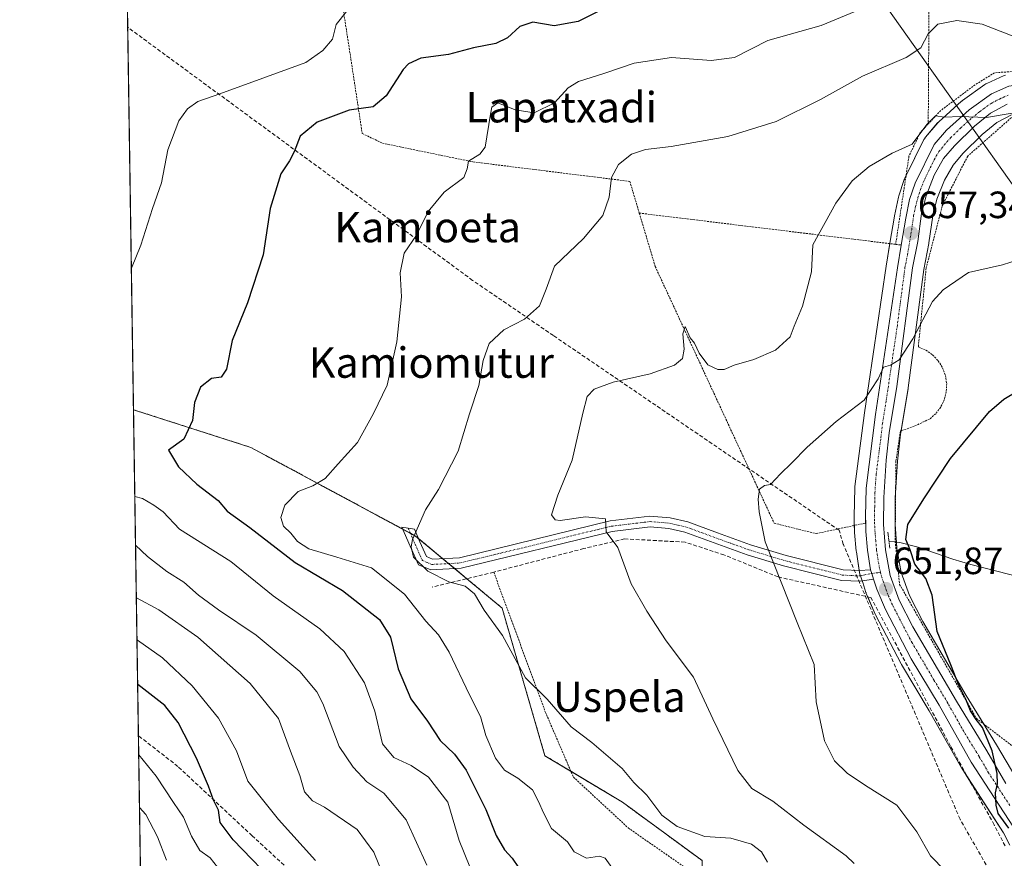
# Model space of a CAD drawing. Units: metres. Extents: x 603688 to 607131, y 4752349 to 4754714.
# Drawn here: x 603688 to 603948, y 4752560 to 4752781 of the extents above; entities that cross this region are included whole.
import ezdxf
from ezdxf.enums import TextEntityAlignment as Align

# ---------------------------------------------------------------- set-up
doc = ezdxf.new("R2010")
doc.units = ezdxf.units.M
doc.header["$MEASUREMENT"] = 0
for name, pattern in [('TRAZO_Y_PUNTO', [1, 0.5, -0.25, 0, -0.25]), ('TRAZOS', [0.75, 0.5, -0.25]), ('TRAZOS2', [0.375, 0.25, -0.125]), ('TRAZOSX2', [1.5, 1, -0.5])]:
    doc.linetypes.add(name, pattern=pattern)
for name, color, linetype, lineweight in [('Alambrada', 19, 'TRAZOS', 0), ('Arbolado forestal', 92, 'TRAZOS', 0), ('Arbolado forestal CxS', 92, 'Continuous', 0), ('Camino', 19, 'Continuous', 0), ('Camino Cxs', 19, 'Continuous', 0), ('Camino eje', 39, 'TRAZO_Y_PUNTO', 13), ('Carretera de calzada única', 19, 'Continuous', 13), ('Carretera de calzada única Cxs', 19, 'Continuous', 13), ('Carretera de calzada única eje', 19, 'TRAZO_Y_PUNTO', 0), ('Carátula', 7, 'Continuous', 5), ('Comarca CxS', 133, 'Continuous', 0), ('Comunidad Autónoma CxS', 142, 'Continuous', 0), ('Conducción de agua lineal', 5, 'TRAZOSX2', 0), ('Corriente natural lineal', 142, 'Continuous', 13), ('Curva de nivel maestra', 36, 'Continuous', 30), ('Curva de nivel normal', 36, 'Continuous', 0), ('Entidad de ámbito territorial CxS', 92, 'Continuous', 0), ('Municipio CxS', 142, 'Continuous', 0), ('Muro lineal', 1, 'TRAZOSX2', 13), ('Núcleo urbano', 19, 'Continuous', 0), ('Núcleo urbano CxS', 19, 'Continuous', 0), ('Prado', 92, 'Continuous', 0), ('Prado CxS', 92, 'Continuous', 0), ('Provincia CxS', 1, 'Continuous', 0), ('Puente lineal', 2, 'TRAZOS2', 0), ('Punto de cota en terreno', 7, 'Continuous', 0), ('Rótulo de punto de cota en terreno', 19, 'Continuous', 0), ('Senda', 19, 'TRAZOSX2', 0), ('Tendido', 6, 'Continuous', 0), ('Texto cartográfico', 19, 'Continuous', 0), ('Valla', 19, 'TRAZOS', 0)]:
    doc.layers.add(name, color=color, linetype=linetype, lineweight=lineweight)
doc.styles.add('Arial', font='txt', dxfattribs={"height": 0.2})

# ---------------------------------------------------------------- blocks, each defined once
blk = doc.blocks.new('*U159')
at = {"layer": 'Prado CxS', "color": 92, "linetype": 'Continuous', "lineweight": 0}
for points in [[(603950.74, 4752580.93, 648.41), (603945.69, 4752589.55, 648.94), (603937.71, 4752602.56, 649.57), (603926.27, 4752622.03, 650.58), (603922.79, 4752628.87, 651.16), (603920.57, 4752634.96, 651.03), (603919.4, 4752641.26, 651.01), (603918.94, 4752647.68, 651.03), (603919, 4752654.58, 651.37), (603919.61, 4752664.24, 651.89), (603920.36, 4752671.33, 652.71), (603922.38, 4752683.43, 654.22), (603922.39, 4752683.53, 654.23), (603926.49, 4752714.72, 656.18), (603927.85, 4752721.57, 656.73), (603927.86, 4752721.63, 656.73), (603927.88, 4752721.74, 656.74), (603928.86, 4752728.88, 657.15), (603929.98, 4752733.22, 657.65), (603931.99, 4752738.3, 658.19), (603934.23, 4752742.22, 658.58), (603936.78, 4752745.3, 658.89), (603941.89, 4752750.25, 659.48), (603945.78, 4752753.43, 659.48), (603949.63, 4752755.45, 659.7)], [(603948.07, 4752765.93, 661.54), (603947.68, 4752765.79, 661.47), (603943.14, 4752763.75, 661.06), (603942.87, 4752763.61, 661.04), (603942.63, 4752763.45, 661.01), (603936.72, 4752759.24, 661.03), (603936.53, 4752759.1, 661.03), (603936.46, 4752759.04, 661.01), (603930.46, 4752753.67, 659.87), (603930.18, 4752753.37, 659.84), (603926.97, 4752749.61, 659.47), (603926.66, 4752749.17, 659.41), (603926.57, 4752749, 659.38), (603921.52, 4752738.82, 658.68), (603921.39, 4752738.52, 658.64), (603921.36, 4752738.44, 658.63), (603919.93, 4752734.13, 658.2), (603919.84, 4752733.79, 658.16), (603918.82, 4752728.88, 657.91), (603918.8, 4752728.78, 657.91), (603917.6, 4752721.68, 657.41), (603916.59, 4752715.63, 657.17), (603910.85, 4752676.99, 654.52), (603908.33, 4752657.55, 652.81), (603908.3, 4752657.22, 652.8), (603908.14, 4752649.68, 652.47), (603908.14, 4752649.54, 652.47), (603908.2, 4752647.86, 652.31), (603908.28, 4752645.64, 651.91), (603908.29, 4752645.49, 651.89), (603908.72, 4752640.56, 652.03), (603908.75, 4752640.36, 652.06), (603909.59, 4752634.92, 652.3), (603909.7, 4752634.48, 652.29), (603910.42, 4752632.26, 652.3), (603911.27, 4752629.65, 652.38), (603911.3, 4752629.55, 652.38), (603911.37, 4752629.39, 652.39), (603913.71, 4752624, 652.16), (603913.8, 4752623.8, 652.15), (603920.57, 4752610.84, 651.47), (603920.64, 4752610.71, 651.47), (603927.96, 4752598.51, 651.08), (603936.43, 4752583.53, 651.3), (603936.51, 4752583.39, 651.31), (603947.56, 4752566.34, 650.91), (603949.19, 4752563.12, 650.74)], [(603953.13, 4752387.1, 641.35), (603934.3, 4752375.81, 643.36), (603907.32, 4752422.42, 658.12), (603872.23, 4752443.73, 669.9), (603820.06, 4752455.36, 686.28), (603790.27, 4752458.66, 700.45), (603780.23, 4752469.95, 704.1), (603804.08, 4752498.82, 695.37), (603829.18, 4752508.86, 684.79), (603846.76, 4752523.92, 677.37), (603868.1, 4752549.02, 669.5), (603868.1, 4752559.06, 666.62), (603847.11, 4752574.44, 666.11), (603826.68, 4752586.67, 667), (603815.38, 4752625.58, 663.85), (603792.6, 4752644.53, 664.67), (603749.14, 4752667.9, 672.54), (603718.26, 4752677.8, 677.12), (603714.17, 4752948.75, 721.34)]]:
    blk.add_polyline3d(points, dxfattribs=at)
blk = doc.blocks.new('*U163')
at = {"layer": 'Conducción de agua lineal', "color": 5, "linetype": 'TRAZOSX2', "lineweight": 0}
blk.add_polyline3d([(603987.93, 4752375.37, 635.33), (603988.46, 4752377.56, 635.63), (604001.05, 4752429.33, 640.63), (604000.2, 4752430.57, 640.83), (603964.29, 4752468.01, 648.68), (603942.61, 4752501.74, 651.46), (603943.67, 4752556.66, 653.2), (603936.06, 4752569.95, 653.16), (603905.33, 4752642.31, 651.84), (603905.3, 4752642.41, 651.83), (603904.21, 4752646.05, 652.23), (603828.92, 4752697.33, 662.93), (603807.62, 4752711.88, 667.54), (603716.74, 4752778.52, 684.66)], dxfattribs=at)
blk = doc.blocks.new('*U168')
at = {"layer": 'Curva de nivel normal', "color": 36, "linetype": 'Continuous', "lineweight": 0}
blk.add_polyline3d([(603885.33, 4752558.62, 665), (603883.73, 4752561.35, 665), (603881.1, 4752563.39, 665), (603875.64, 4752564.93, 665), (603868.81, 4752565.43, 665), (603861.56, 4752568, 665), (603857.45, 4752571, 665), (603853.57, 4752576.33, 665), (603850.06, 4752579.67, 665), (603847.05, 4752583.33, 665), (603839.04, 4752590.19, 665), (603833.59, 4752594.28, 665), (603827.25, 4752601.54, 665), (603821.58, 4752607.2, 665), (603815.51, 4752618.34, 665), (603810.7, 4752625.02, 665), (603808.15, 4752629.34, 665), (603805.62, 4752631.37, 665), (603801.33, 4752632.49, 665), (603795.83, 4752635.25, 665), (603792.05, 4752639, 665), (603791.39, 4752641.72, 665), (603791.81, 4752643.66, 665), (603795.24, 4752651.4, 665), (603798.67, 4752656.82, 665), (603803.77, 4752666.93, 665), (603806.8, 4752676.74, 665), (603809.26, 4752684.16, 665), (603810.42, 4752690.74, 665), (603811.96, 4752695.23, 665), (603815.84, 4752698.85, 665), (603821.28, 4752701.67, 665), (603825.24, 4752705.16, 665), (603827.02, 4752709.56, 665), (603829.2, 4752715.59, 665), (603836.87, 4752722.93, 665), (603841.9, 4752728.96, 665), (603843.64, 4752733.79, 665), (603844.2, 4752738.99, 665), (603846.02, 4752742.35, 665), (603849.52, 4752745.08, 665), (603853.15, 4752746.35, 665), (603859.92, 4752747.09, 665), (603874.89, 4752749.75, 665), (603887.63, 4752753.7, 665), (603899.29, 4752759.5, 665), (603910.37, 4752765.62, 665), (603921.88, 4752770.56, 665), (603925.71, 4752773.13, 665), (603927.67, 4752776.85, 665), (603930.22, 4752779.32, 665), (603935.25, 4752780.35, 665), (603941.93, 4752779.31, 665), (603952.52, 4752775.24, 665)], dxfattribs=at)
blk = doc.blocks.new('*U170')
at = {"layer": 'Curva de nivel normal', "color": 36, "linetype": 'Continuous', "lineweight": 0}
blk.add_polyline3d([(603951.62, 4752717.36, 655), (603947.22, 4752715.98, 655), (603938.32, 4752713.94, 655), (603931.6, 4752709.39, 655), (603928.79, 4752706.28, 655), (603923.64, 4752696.5, 655), (603920, 4752690.94, 655), (603917.74, 4752689.56, 655), (603915.88, 4752689.02, 655), (603914.49, 4752685.96, 655), (603910.83, 4752680.32, 655), (603903.43, 4752674.72, 655), (603895.76, 4752667.95, 655), (603891.69, 4752663.7, 655), (603888.74, 4752660.95, 655), (603886.15, 4752658.07, 655), (603884.51, 4752657.85, 655), (603883.26, 4752656.92, 655), (603882.88, 4752654.26, 655), (603883.15, 4752650.93, 655), (603884.75, 4752643.01, 655), (603893.12, 4752621.77, 655), (603897.61, 4752610.7, 655), (603898.15, 4752600.83, 655), (603900.34, 4752590.57, 655), (603902.99, 4752585.37, 655), (603906.36, 4752582.05, 655), (603911.18, 4752578.83, 655), (603919.42, 4752573.64, 655), (603924.67, 4752566.63, 655), (603928.31, 4752560.27, 655), (603932.15, 4752556.33, 655)], dxfattribs=at)
blk = doc.blocks.new('*U177')
at = {"layer": 'Curva de nivel normal', "color": 36, "linetype": 'Continuous', "lineweight": 0}
blk.add_polyline3d([(603719.64, 4752586.94, 705), (603724.2, 4752581.32, 705), (603728.8, 4752574.34, 705), (603731.47, 4752570.48, 705), (603733.56, 4752565.51, 705), (603735.76, 4752561.72, 705), (603738.46, 4752559.81, 705), (603742.33, 4752554.84, 705)], dxfattribs=at)
blk = doc.blocks.new('*U178')
at = {"layer": 'Curva de nivel normal', "color": 36, "linetype": 'Continuous', "lineweight": 0}
blk.add_polyline3d([(603766.21, 4752559.12, 695), (603756.44, 4752569.89, 695), (603748.34, 4752579.96, 695), (603745.39, 4752588.01, 695), (603740.69, 4752596.59, 695), (603733.71, 4752605.13, 695), (603725.91, 4752612.49, 695), (603719.28, 4752617.09, 695), (603719.18, 4752617.14, 695)], dxfattribs=at)
blk = doc.blocks.new('*U181')
at = {"layer": 'Curva de nivel normal', "color": 36, "linetype": 'Continuous', "lineweight": 0}
blk.add_polyline3d([(603785.17, 4752552.42, 690), (603781.58, 4752561.25, 690), (603777.2, 4752567.21, 690), (603768.62, 4752573.17, 690), (603765.41, 4752574.82, 690), (603763.34, 4752577.16, 690), (603762.08, 4752581.51, 690), (603759.66, 4752587.84, 690), (603756.5, 4752596.46, 690), (603749.04, 4752605.68, 690), (603735.18, 4752617.87, 690), (603724.89, 4752625.14, 690), (603719.01, 4752628.3, 690)], dxfattribs=at)
blk = doc.blocks.new('*U183')
at = {"layer": 'Curva de nivel normal', "color": 36, "linetype": 'Continuous', "lineweight": 0}
for points in [[(603717.7, 4752715.13, 680), (603720.15, 4752721.15, 680), (603723.27, 4752730.82, 680), (603725.61, 4752737.59, 680), (603727.3, 4752746.22, 680), (603730.21, 4752753.89, 680), (603732.46, 4752757.03, 680), (603735.19, 4752759.02, 680), (603740.97, 4752761, 680), (603763.64, 4752769.26, 680), (603768.12, 4752772.38, 680), (603770.66, 4752775.43, 680), (603771.68, 4752779.26, 680), (603774.37, 4752782.7, 680)], [(603806.85, 4752557.41, 680), (603804.07, 4752564.36, 680), (603801.06, 4752574.42, 680), (603795.99, 4752581.07, 680), (603791.45, 4752584.12, 680), (603786.89, 4752586.2, 680), (603783.84, 4752589.85, 680), (603781.88, 4752598.45, 680), (603779.15, 4752605.9, 680), (603773.81, 4752614.17, 680), (603767.37, 4752620.11, 680), (603755.06, 4752628.8, 680), (603743.88, 4752637.83, 680), (603730.38, 4752646.33, 680), (603726.06, 4752650.88, 680), (603723.6, 4752652.67, 680), (603720.64, 4752654.45, 680), (603718.61, 4752654.94, 680)]]:
    blk.add_polyline3d(points, dxfattribs=at)
blk = doc.blocks.new('*U184')
at = {"layer": 'Curva de nivel normal', "color": 36, "linetype": 'Continuous', "lineweight": 0}
blk.add_polyline3d([(603795.51, 4752557.88, 685), (603790.07, 4752569.79, 685), (603784.21, 4752576.78, 685), (603779.78, 4752579.78, 685), (603776.18, 4752583.67, 685), (603772.41, 4752589.11, 685), (603768.13, 4752600.41, 685), (603766.59, 4752603.5, 685), (603762.12, 4752608.88, 685), (603750.55, 4752618.44, 685), (603740.64, 4752625.06, 685), (603735.39, 4752628.95, 685), (603731.52, 4752632.39, 685), (603727.07, 4752635.22, 685), (603721.95, 4752639.11, 685), (603718.8, 4752642.17, 685)], dxfattribs=at)
blk = doc.blocks.new('*U188')
at = {"layer": 'Curva de nivel normal', "color": 36, "linetype": 'Continuous', "lineweight": 0}
blk.add_polyline3d([(603908.17, 4752558.33, 660), (603906.04, 4752560.29, 660), (603894.88, 4752568.43, 660), (603886.75, 4752574.7, 660), (603881.22, 4752578.02, 660), (603877.54, 4752582.83, 660), (603870.96, 4752596.4, 660), (603865.8, 4752607.34, 660), (603858.65, 4752616.9, 660), (603853.5, 4752624.74, 660), (603849.38, 4752631.92, 660), (603845.9, 4752641.51, 660), (603842.79, 4752645.66, 660), (603842.65, 4752649.04, 660), (603837.4, 4752649.57, 660), (603830.67, 4752648.66, 660), (603829.36, 4752648.77, 660), (603828.43, 4752650.12, 660), (603830.09, 4752655.31, 660), (603833.87, 4752664.52, 660), (603836.65, 4752676.93, 660), (603837.81, 4752681.26, 660), (603839.67, 4752683.21, 660), (603844.67, 4752685.07, 660), (603854.39, 4752687.28, 660), (603860.82, 4752689.53, 660), (603862.89, 4752691.33, 660), (603863.38, 4752693.78, 660), (603863.03, 4752697.8, 660), (603863.66, 4752699.72, 660), (603864.94, 4752696.72, 660), (603866.07, 4752695.36, 660), (603867.36, 4752692.66, 660), (603869.64, 4752689.67, 660), (603872.28, 4752688.39, 660), (603873.87, 4752688.38, 660), (603876.56, 4752689.58, 660), (603881.72, 4752691.01, 660), (603887.43, 4752693.52, 660), (603891.26, 4752696.99, 660), (603892.35, 4752699.84, 660), (603894.56, 4752705.1, 660), (603896.88, 4752714.08, 660), (603897.24, 4752721.26, 660), (603903.35, 4752732.17, 660), (603907.64, 4752738.09, 660), (603912.1, 4752741.88, 660), (603918.15, 4752745.41, 660), (603923.43, 4752747.74, 660), (603927.31, 4752752.94, 660), (603929.64, 4752755.19, 660), (603932, 4752754.88, 660), (603936.07, 4752755.02, 660), (603943, 4752754.76, 660), (603953.97, 4752756.62, 660)], dxfattribs=at)
blk = doc.blocks.new('*U189')
at = {"layer": 'Curva de nivel normal', "color": 36, "linetype": 'Continuous', "lineweight": 0}
blk.add_polyline3d([(603719.85, 4752573.05, 710), (603721.51, 4752571.17, 710), (603724.59, 4752565.34, 710), (603726.94, 4752559.19, 710)], dxfattribs=at)
blk = doc.blocks.new('*U213')
at = {"layer": 'Curva de nivel maestra', "color": 36, "linetype": 'Continuous', "lineweight": 30}
blk.add_polyline3d([(603756.94, 4752551.69, 700), (603744.54, 4752564.5, 700), (603741.11, 4752569.06, 700), (603740.69, 4752572.31, 700), (603739.32, 4752574.94, 700), (603738.02, 4752578.68, 700), (603734.86, 4752586, 700), (603730.03, 4752595.39, 700), (603726.5, 4752599.95, 700), (603719.36, 4752605.4, 700)], dxfattribs=at)
blk = doc.blocks.new('*U217')
at = {"layer": 'Curva de nivel maestra', "color": 36, "linetype": 'Continuous', "lineweight": 30}
blk.add_polyline3d([(603948.9, 4752567.64, 650), (603946.14, 4752571.46, 650), (603945.6, 4752573.64, 650), (603945.41, 4752576.93, 650), (603945.9, 4752579.26, 650), (603945.82, 4752582.01, 650), (603944.49, 4752587.93, 650), (603941.95, 4752594.12, 650), (603940.28, 4752596.23, 650), (603938.85, 4752598.47, 650), (603937.57, 4752601.55, 650), (603935.66, 4752605.4, 650), (603933.66, 4752610.64, 650), (603930.08, 4752619.37, 650), (603928.69, 4752628.98, 650), (603927.09, 4752633.38, 650), (603924.12, 4752637.16, 650), (603922.91, 4752640.91, 650), (603921.75, 4752643.59, 650), (603922.32, 4752647.59, 650), (603926.56, 4752654.35, 650), (603933.54, 4752664.95, 650), (603943.81, 4752677.35, 650), (603947.64, 4752680.56, 650), (603951.31, 4752682.75, 650)], dxfattribs=at)
blk = doc.blocks.new('5PATER')
at = {"layer": 'Carátula', "linetype": 'Continuous', "lineweight": 5}
h = blk.add_hatch(color=250, dxfattribs=at)
edge = h.paths.add_edge_path()
edge.add_ellipse((0, 0.01), major_axis=(-1.33, -1.34), ratio=0.999422, start_angle=0, end_angle=360)

msp = doc.modelspace()

# ---------------------------------------------------------------- linework, layer by layer
at = {"layer": 'Alambrada', "color": 19, "linetype": 'TRAZOS', "lineweight": 0}
for points in [[(604089.34, 4752772.48, 676.34), (604071.61, 4752826.06, 689.97), (604059.98, 4752826.06, 690.08), (604056.31, 4752826.66, 690.13), (604052.68, 4752827.44, 690.17), (604049.09, 4752828.42, 690.23), (604045.56, 4752829.57, 690.22), (604042.09, 4752830.91, 690.37), (604038.7, 4752832.43, 690.47), (604035.39, 4752834.12, 690.72), (604032.17, 4752835.97, 690.47), (604029.05, 4752838, 690.78), (604026.04, 4752840.18, 690.94), (604023.14, 4752842.51, 691.24), (603997.24, 4752871.96, 693.51), (603980.89, 4752889.5, 693.88), (603973.01, 4752892.65, 693.72), (603945.33, 4752901.61, 692.6), (603927.5, 4752905.16, 693.13), (603928.19, 4752848.91, 680.89), (603927.99, 4752802.82, 672.32), (603927.69, 4752753.08, 672)], [(604089.34, 4752772.48, 676.34), (604079.82, 4752771.98, 676.07), (604061.4, 4752772.76, 673.88), (604050.37, 4752773.16, 673.03), (604010.28, 4752770.79, 668.69), (603945.17, 4752766.56, 661.91), (603940.05, 4752763.4, 662.04), (603930.98, 4752756.61, 670.84), (603927.69, 4752753.08, 672)], [(603949.6, 4752754.73, 659.92), (603938.08, 4752744.59, 658.93), (603931.38, 4752731.49, 664.23), (603927.14, 4752715.14, 658.94), (603925.07, 4752694.35, 654.98), (603927.06, 4752693.49, 658.04), (603928.83, 4752692.25, 660.58), (603930.32, 4752690.69, 659.01), (603931.46, 4752688.85, 655.87), (603932.21, 4752686.82, 656.34), (603932.55, 4752684.69, 659.1), (603932.44, 4752682.53, 660.81), (603931.91, 4752680.43, 654.81), (603930.97, 4752678.48, 654.79), (603929.66, 4752676.76, 654.36), (603928.03, 4752675.34, 656.16), (603923.99, 4752673.47, 659.43), (603920.35, 4752672.19, 660.63), (603919.16, 4752664.21, 653.7), (603918.97, 4752643.13, 654.26), (603920.15, 4752631.81, 651.6), (603940.34, 4752596.54, 650.11), (603970.09, 4752573.69, 642.05)], [(603927.69, 4752753.08, 672), (603925.57, 4752750.8, 668.65), (603922.61, 4752744.59, 659.9), (603919.11, 4752721.36, 657.28)], [(603851.54, 4752729.6, 665.89), (603919.11, 4752721.36, 657.28)], [(603919.11, 4752721.36, 657.28), (603920.56, 4752721.18, 657.26)], [(603813.18, 4752635.03, 663.7), (603826.78, 4752598.2, 674.28), (603834.17, 4752581.06, 667.22), (603848.65, 4752567.66, 667.77), (603870.12, 4752552.69, 669.19), (603852.1, 4752526, 676.42), (603830.13, 4752512.5, 684.38), (603805.21, 4752494.57, 695.65), (603789.84, 4752482.85, 701.79), (603775.96, 4752473.59, 710.06), (603777.63, 4752456.75, 706.14)]]:
    msp.add_polyline3d(points, dxfattribs=at)
at = {"layer": 'Arbolado forestal', "color": 92, "linetype": 'TRAZOS', "lineweight": 0}
for points in [[(603739.85, 4752349, 720.72), (603723.24, 4752348.74, 726.22), (603721.53, 4752462, 718.87), (603721.02, 4752495.68, 721.09), (603719.56, 4752591.94, 704.25), (603718.26, 4752677.8, 677.12)], [(603868.1, 4752559.06, 666.62), (603847.11, 4752574.44, 666.11), (603833.51, 4752582.58, 666.71), (603826.68, 4752586.67, 667), (603815.38, 4752625.58, 663.85), (603806.08, 4752633.31, 664.07), (603802.89, 4752635.97, 664.03), (603801.3, 4752637.29, 664.06), (603799.72, 4752638.61, 664.09), (603793.33, 4752643.92, 664.43), (603792.6, 4752644.53, 664.67), (603791.23, 4752645.27, 665.02), (603789.22, 4752646.35, 665.37), (603749.14, 4752667.9, 672.54), (603718.26, 4752677.8, 677.12)]]:
    msp.add_polyline3d(points, dxfattribs=at)
at = {"layer": 'Arbolado forestal CxS', "color": 92, "linetype": 'Continuous', "lineweight": 0}
msp.add_polyline3d([(603723.24, 4752348.74, 726.22), (603718.26, 4752677.8, 677.12), (603749.14, 4752667.9, 672.54), (603792.6, 4752644.53, 664.67), (603815.38, 4752625.58, 663.85), (603826.68, 4752586.67, 667), (603847.11, 4752574.44, 666.11), (603868.1, 4752559.06, 666.62)], dxfattribs=at)
at = {"layer": 'Camino', "color": 19, "linetype": 'Continuous', "lineweight": 0}
for points in [[(603913.27, 4752633.19, 652.05), (603909.75, 4752632.62, 652.34), (603904.82, 4752632.87, 652.88), (603889.52, 4752636.71, 654.65), (603879.95, 4752639.59, 655.71), (603871.24, 4752642.72, 656.6), (603863.55, 4752645.56, 657.5), (603859.29, 4752646.53, 658.04), (603854.39, 4752646.94, 658.66), (603844.37, 4752645.74, 659.8), (603804.6, 4752636.06, 663.94), (603796.59, 4752635.64, 664.88), (603793.34, 4752636.99, 665.41), (603791.17, 4752641.84, 665.04), (603788.98, 4752646.9, 665.45), (603792.31, 4752646.33, 664.9), (603793.73, 4752642.97, 664.34), (603795.44, 4752639.15, 664.41), (603797.07, 4752638.47, 664.26), (603804.19, 4752638.84, 663.76), (603843.87, 4752648.5, 659.83), (603854.34, 4752649.75, 658.43), (603859.71, 4752649.3, 657.86), (603864.35, 4752648.25, 657.48), (603872.19, 4752645.35, 656.47), (603880.83, 4752642.25, 655.69), (603890.26, 4752639.41, 654.28), (603905.23, 4752635.65, 652.7), (603909.59, 4752635.43, 652.29), (603912.51, 4752635.66, 652.07)], [(603912.51, 4752635.66, 652.07), (603912.78, 4752634.7, 652.06), (603913.27, 4752633.19, 652.05)]]:
    msp.add_polyline3d(points, dxfattribs=at)
at = {"layer": 'Camino Cxs', "color": 19, "linetype": 'Continuous', "lineweight": 0}
msp.add_polyline3d([(603912.51, 4752635.66, 652.07), (603912.78, 4752634.7, 652.06), (603913.27, 4752633.19, 652.05), (603909.75, 4752632.62, 652.34), (603904.82, 4752632.87, 652.88), (603889.52, 4752636.71, 654.65), (603879.95, 4752639.59, 655.71), (603871.24, 4752642.72, 656.6), (603863.55, 4752645.56, 657.5), (603859.29, 4752646.53, 658.04), (603854.39, 4752646.94, 658.66), (603844.37, 4752645.74, 659.8), (603804.6, 4752636.06, 663.94), (603796.59, 4752635.64, 664.88), (603793.34, 4752636.99, 665.41), (603791.17, 4752641.84, 665.04), (603788.98, 4752646.9, 665.45), (603792.31, 4752646.33, 664.9), (603793.73, 4752642.97, 664.34), (603795.44, 4752639.15, 664.41), (603797.07, 4752638.47, 664.26), (603804.19, 4752638.84, 663.76), (603843.87, 4752648.5, 659.83), (603854.34, 4752649.75, 658.43), (603859.71, 4752649.3, 657.86), (603864.35, 4752648.25, 657.48), (603872.19, 4752645.35, 656.47), (603880.83, 4752642.25, 655.69), (603890.26, 4752639.41, 654.28), (603905.23, 4752635.65, 652.7), (603909.59, 4752635.43, 652.29), (603912.51, 4752635.66, 652.07)], close=True, dxfattribs=at)
at = {"layer": 'Camino eje', "color": 39, "linetype": 'TRAZO_Y_PUNTO', "lineweight": 13}
msp.add_polyline3d([(603790.65, 4752646.62, 665.2), (603791.74, 4752644.09, 664.84), (603792.45, 4752642.41, 664.72), (603794.39, 4752638.07, 664.83), (603796.83, 4752637.06, 664.56), (603804.4, 4752637.45, 663.88), (603844.12, 4752647.12, 659.81), (603854.37, 4752648.35, 658.55), (603859.5, 4752647.92, 657.97), (603861.82, 4752647.39, 657.71), (603863.95, 4752646.91, 657.49), (603867.87, 4752645.46, 656.99), (603871.72, 4752644.04, 656.51), (603876.04, 4752642.49, 656.09), (603880.39, 4752640.92, 655.69), (603889.89, 4752638.06, 654.52), (603905.03, 4752634.26, 652.78), (603909.67, 4752634.03, 652.3), (603912.78, 4752634.7, 652.06), (603915.07, 4752634.95, 651.96)], dxfattribs=at)
at = {"layer": 'Carretera de calzada única', "color": 19, "linetype": 'Continuous', "lineweight": 13}
for points in [[(603920.56, 4752721.18, 657.2), (603921.76, 4752728.27, 657.61), (603922.78, 4752733.18, 657.91), (603924.21, 4752737.49, 658.36), (603929.26, 4752747.67, 659.18), (603932.46, 4752751.43, 659.54), (603938.46, 4752756.8, 660.38), (603944.37, 4752761.01, 660.68), (603948.91, 4752763.05, 660.95), (603958.14, 4752764.43, 661.89), (603968.1, 4752765.09, 662.62), (603985.41, 4752765.68, 663.99), (604017.69, 4752766.05, 665.99), (604037.62, 4752766.48, 667.49), (604060.44, 4752766.61, 669.58), (604082.58, 4752766.65, 671.63), (604090.03, 4752767.55, 672.21), (604096.07, 4752768.56, 672.69), (604105.28, 4752771.01, 673.46), (604171.55, 4752794.82, 675.59), (604186.24, 4752800.51, 676.79)], [(603948.51, 4752758.25, 660.43), (603944.12, 4752755.94, 660.01), (603939.89, 4752752.49, 659.72), (603934.57, 4752747.34, 659.12), (603931.75, 4752743.93, 658.84), (603929.28, 4752739.6, 658.39), (603927.12, 4752734.15, 657.91), (603925.91, 4752729.46, 657.55), (603924.91, 4752722.15, 656.97), (603923.53, 4752715.21, 656.53), (603919.42, 4752683.92, 654.41), (603917.39, 4752671.74, 653.45), (603916.62, 4752664.49, 652.96), (603916, 4752654.69, 652.32), (603915.94, 4752647.59, 652.08), (603916.42, 4752640.88, 651.95), (603917.67, 4752634.17, 651.65), (603920.03, 4752627.67, 651.56), (603923.64, 4752620.59, 651.11), (603935.14, 4752601.02, 650.18), (603943.12, 4752588.01, 649.73), (603948.17, 4752579.38, 649.43)], [(603911.2, 4752647.97, 652.4), (603911.14, 4752649.65, 652.51), (603911.3, 4752657.16, 652.86), (603913.82, 4752676.58, 654.24), (603919.55, 4752715.16, 656.9), (603920.56, 4752721.18, 657.2)], [(603912.51, 4752635.66, 652.07), (603911.71, 4752640.82, 651.99), (603911.28, 4752645.75, 652.12), (603911.2, 4752647.97, 652.4)], [(603912.51, 4752635.66, 652.07), (603912.78, 4752634.7, 652.06), (603913.27, 4752633.19, 652.05)], [(603950.16, 4752567.84, 649.93), (603939.03, 4752585.02, 650.57), (603930.55, 4752600.02, 650.76), (603923.23, 4752612.23, 651.26), (603916.46, 4752625.19, 651.76), (603914.12, 4752630.58, 652.06), (603913.27, 4752633.19, 652.05)]]:
    msp.add_polyline3d(points, dxfattribs=at)
at = {"layer": 'Carretera de calzada única Cxs', "color": 19, "linetype": 'Continuous', "lineweight": 13}
for points in [[(603950.16, 4752567.84, 649.93), (603939.03, 4752585.02, 650.57), (603930.55, 4752600.02, 650.76), (603923.23, 4752612.23, 651.26), (603916.46, 4752625.19, 651.76), (603914.12, 4752630.58, 652.06), (603913.27, 4752633.19, 652.05), (603913.27, 4752633.19, 652.05), (603912.78, 4752634.7, 652.06), (603912.51, 4752635.66, 652.07), (603911.71, 4752640.82, 651.99), (603911.28, 4752645.75, 652.12), (603911.14, 4752649.65, 652.51), (603911.3, 4752657.16, 652.86), (603913.82, 4752676.58, 654.24), (603919.55, 4752715.16, 656.9), (603920.56, 4752721.18, 657.2), (603921.76, 4752728.27, 657.61), (603922.78, 4752733.18, 657.91), (603924.21, 4752737.49, 658.36), (603929.26, 4752747.67, 659.18), (603932.46, 4752751.43, 659.54), (603938.46, 4752756.8, 660.38), (603944.37, 4752761.01, 660.68), (603948.91, 4752763.05, 660.95)], [(603948.51, 4752758.25, 660.43), (603944.12, 4752755.94, 660.01), (603939.89, 4752752.49, 659.72), (603934.57, 4752747.34, 659.12), (603931.75, 4752743.93, 658.84), (603929.28, 4752739.6, 658.39), (603927.12, 4752734.15, 657.91), (603925.91, 4752729.46, 657.55), (603924.91, 4752722.15, 656.97), (603923.53, 4752715.21, 656.53), (603919.42, 4752683.92, 654.41), (603917.39, 4752671.74, 653.45), (603916.62, 4752664.49, 652.96), (603916, 4752654.69, 652.32), (603915.94, 4752647.59, 652.08), (603916.42, 4752640.88, 651.95), (603917.67, 4752634.17, 651.65), (603920.03, 4752627.67, 651.56), (603923.64, 4752620.59, 651.11), (603935.14, 4752601.02, 650.18), (603943.12, 4752588.01, 649.73), (603948.17, 4752579.38, 649.43)]]:
    msp.add_polyline3d(points, dxfattribs=at)
at = {"layer": 'Carretera de calzada única eje', "color": 19, "linetype": 'TRAZO_Y_PUNTO', "lineweight": 0}
for points in [[(603915.07, 4752634.95, 651.96), (603914.48, 4752638.14, 651.99), (603914.07, 4752640.84, 651.97), (603913.85, 4752643.31, 651.92), (603913.6, 4752646.67, 652.16), (603913.53, 4752648.61, 652.31), (603913.57, 4752652.17, 652.43), (603913.64, 4752655.93, 652.62), (603913.96, 4752660.82, 652.88), (603915.23, 4752670.52, 653.58), (603915.6, 4752674.16, 653.88), (603916.62, 4752680.25, 654.33), (603919.48, 4752699.54, 655.53), (603921.55, 4752715.18, 656.73), (603922.23, 4752718.65, 656.91), (603923.32, 4752725.21, 657.32), (603923.82, 4752728.86, 657.58), (603924.35, 4752731.32, 657.75), (603924.96, 4752733.66, 657.92), (603925.67, 4752735.82, 658.12), (603926.75, 4752738.55, 658.34), (603929.26, 4752743.64, 658.76), (603930.51, 4752745.8, 658.99), (603931.92, 4752747.51, 659.15), (603933.51, 4752749.39, 659.33), (603936.17, 4752751.96, 659.61), (603939.17, 4752754.64, 659.99), (603941.28, 4752756.36, 660.14), (603944.25, 4752758.48, 660.42), (603946.44, 4752759.63, 660.57), (603948.71, 4752760.65, 660.7)], [(603949.16, 4752573.6, 649.78), (603943.6, 4752582.19, 649.93), (603941.07, 4752586.51, 650.21), (603937.08, 4752593.02, 650.36), (603932.85, 4752600.52, 650.51), (603929.19, 4752606.63, 650.86), (603923.44, 4752616.41, 651.24), (603920.05, 4752622.89, 651.5), (603918.25, 4752626.43, 651.66), (603917.07, 4752629.11, 651.78), (603915.89, 4752632.36, 651.91), (603915.07, 4752634.95, 651.96)]]:
    msp.add_polyline3d(points, dxfattribs=at)
at = {"layer": 'Comarca CxS', "color": 133, "linetype": 'Continuous', "lineweight": 0}
msp.add_polyline3d([(607124.05, 4752400.98, 607.31), (603723.24, 4752348.74, 726.22), (603688.26, 4754662.2, 648.6), (607087.95, 4754714.42, 552.68), (607124.05, 4752400.98, 607.31)], close=True, dxfattribs=at)
msp.add_polyline3d([(607124.05, 4752400.98, 607.31), (603723.24, 4752348.74, 726.22), (603688.26, 4754662.2, 648.6), (607087.95, 4754714.42, 552.68), (607124.05, 4752400.98, 607.31)], close=True, dxfattribs=at)
at = {"layer": 'Comunidad Autónoma CxS', "color": 142, "linetype": 'Continuous', "lineweight": 0}
for points in [[(603932.12, 4752351.95, 641.8), (603723.24, 4752348.74, 726.22), (603721.23, 4752481.66, 721.9), (603699.26, 4753934.58, 757.53), (603688.26, 4754662.2, 648.6), (607087.95, 4754714.42, 552.68), (607124.05, 4752400.98, 607.31), (605701.78, 4752379.13, 689.82), (603932.12, 4752351.95, 641.8)], [(603932.12, 4752351.95, 641.8), (603723.24, 4752348.74, 726.22), (603721.23, 4752481.66, 721.9), (603699.26, 4753934.57, 757.53), (603688.26, 4754662.2, 648.6), (607087.95, 4754714.42, 552.68), (607124.05, 4752400.98, 607.31), (605701.78, 4752379.13, 689.82), (603932.12, 4752351.95, 641.8)]]:
    msp.add_polyline3d(points, close=True, dxfattribs=at)
at = {"layer": 'Corriente natural lineal', "color": 142, "linetype": 'Continuous', "lineweight": 13}
msp.add_polyline3d([(603917.35, 4752643.07, 651.65), (603918.69, 4752642.97, 651.15), (603920.24, 4752642.84, 650.58), (603925.02, 4752641.62, 649.46), (603934.21, 4752638.48, 648.58), (603938.95, 4752637.03, 648.28), (603969.08, 4752629.34, 646.43)], dxfattribs=at)
at = {"layer": 'Curva de nivel maestra', "color": 36, "linetype": 'Continuous', "lineweight": 30}
msp.add_polyline3d([(603857.64, 4752791.26, 675), (603835.44, 4752780.09, 675), (603829.15, 4752778.9, 675), (603823.48, 4752779.87, 675), (603820.05, 4752778.78, 675), (603816.8, 4752775.75, 675), (603813.76, 4752774.24, 675), (603807.85, 4752773.1, 675), (603801.23, 4752771.36, 675), (603793.95, 4752770.42, 675), (603790.74, 4752768.92, 675), (603789.33, 4752767.37, 675), (603784.85, 4752760.48, 675), (603781.45, 4752757.62, 675), (603775.06, 4752756.74, 675), (603766.64, 4752753.55, 675), (603762.14, 4752749.83, 675), (603760.62, 4752745.76, 675), (603759.4, 4752743.39, 675), (603757.09, 4752739.96, 675), (603754.29, 4752730.84, 675), (603752.43, 4752718.58, 675), (603748.29, 4752705.96, 675), (603744.27, 4752696.08, 675), (603742.74, 4752688.52, 675), (603741.38, 4752686.34, 675), (603738.82, 4752686.03, 675), (603735.93, 4752683.71, 675), (603734.37, 4752679.68, 675), (603733.8, 4752675, 675), (603731.52, 4752670.05, 675), (603727.48, 4752667.17, 675), (603730.14, 4752662.76, 675), (603734.91, 4752658.23, 675), (603740.54, 4752653.88, 675), (603742.96, 4752651.12, 675), (603748.94, 4752646.8, 675), (603760.84, 4752637.56, 675), (603773.37, 4752630.23, 675), (603783.04, 4752622.53, 675), (603785.95, 4752617.93, 675), (603788.04, 4752609.59, 675), (603791.33, 4752601.68, 675), (603795.71, 4752595.77, 675), (603799.04, 4752590.66, 675), (603802.81, 4752587.1, 675), (603805.94, 4752582.84, 675), (603811.11, 4752572.5, 675), (603813.82, 4752565.65, 675), (603815.98, 4752561.92, 675), (603818.08, 4752559.7, 675), (603819.68, 4752557.28, 675)], dxfattribs=at)
at = {"layer": 'Curva de nivel normal', "color": 36, "linetype": 'Continuous', "lineweight": 0}
msp.add_polyline3d([(603908.6, 4752782.78, 670), (603899.48, 4752779.04, 670), (603885.38, 4752775.04, 670), (603876.6, 4752770.55, 670), (603870.48, 4752769.75, 670), (603860.01, 4752770.54, 670), (603850.18, 4752769.12, 670), (603842.48, 4752766.43, 670), (603835.54, 4752764.24, 670), (603832.8, 4752762.56, 670), (603829.23, 4752758.67, 670), (603823.86, 4752755.97, 670), (603818.83, 4752756.81, 670), (603814.25, 4752758.59, 670), (603812.66, 4752757.47, 670), (603812.3, 4752755.62, 670), (603810.96, 4752746.93, 670), (603809.51, 4752745.09, 670), (603806.5, 4752743.26, 670), (603806.14, 4752741.26, 670), (603805.26, 4752738.93, 670), (603800.1, 4752735.12, 670), (603795.88, 4752730.04, 670), (603792.81, 4752723.79, 670), (603789.56, 4752719.01, 670), (603788.49, 4752713.87, 670), (603788.9, 4752707.52, 670), (603787.66, 4752695.66, 670), (603785.12, 4752684.29, 670), (603781.5, 4752676.83, 670), (603777.28, 4752669.2, 670), (603772.18, 4752663.54, 670), (603768.79, 4752659.65, 670), (603765.51, 4752657.73, 670), (603761.64, 4752656.3, 670), (603758.16, 4752652.7, 670), (603757.04, 4752649.44, 670), (603757.74, 4752647.17, 670), (603759.7, 4752645.32, 670), (603761.44, 4752643.1, 670), (603764.45, 4752641.13, 670), (603771.82, 4752638.94, 670), (603780.95, 4752636.18, 670), (603789.66, 4752629.25, 670), (603795.27, 4752622.1, 670), (603798.61, 4752618.56, 670), (603801.41, 4752613.93, 670), (603806.82, 4752602.68, 670), (603809.66, 4752597.01, 670), (603811.12, 4752591.99, 670), (603813.65, 4752586.03, 670), (603815.98, 4752582.91, 670), (603819.57, 4752580.77, 670), (603823.38, 4752577.67, 670), (603824.96, 4752574.58, 670), (603826.34, 4752571.62, 670), (603828.42, 4752567.47, 670), (603832.66, 4752564, 670), (603834.38, 4752561.34, 670), (603837.59, 4752559.73, 670), (603841.09, 4752560.21, 670), (603842.52, 4752559.69, 670), (603844.31, 4752557.26, 670)], dxfattribs=at)
at = {"layer": 'Entidad de ámbito territorial CxS', "color": 92, "linetype": 'Continuous', "lineweight": 0}
for points in [[(603959.56, 4752438.98, 646.21), (603941.93, 4752435.67, 648.63), (603932.83, 4752434.02, 650.59), (603926.9, 4752432.94, 652.03), (603922.43, 4752432.13, 653.45), (603915.22, 4752433.26, 655.5), (603914.9, 4752433.31, 655.6), (603897.81, 4752435.35, 660.03), (603880.83, 4752438.54, 665.89), (603871.09, 4752441.43, 669.85), (603859.62, 4752442.49, 674.59), (603846.09, 4752444.64, 679.29), (603827.17, 4752448.92, 683.86), (603813.14, 4752450.67, 688.87), (603799.47, 4752453.32, 695.26), (603780.72, 4752456.07, 704.15), (603765.41, 4752458.3, 710.83), (603756.06, 4752460.82, 711.91), (603750.23, 4752464.72, 711.74), (603743.5, 4752469.1, 711.65), (603734.7, 4752474.56, 714.46), (603722.71, 4752480.57, 721.07), (603721.23, 4752481.66, 721.9), (603699.26, 4753934.58, 757.53)], [(603959.56, 4752438.97, 646.21), (603941.93, 4752435.67, 648.63), (603932.83, 4752434.02, 650.59), (603926.9, 4752432.94, 652.03), (603922.43, 4752432.13, 653.45), (603915.22, 4752433.26, 655.5), (603914.9, 4752433.31, 655.6), (603897.81, 4752435.35, 660.03), (603880.83, 4752438.54, 665.89), (603871.09, 4752441.43, 669.85), (603859.62, 4752442.49, 674.59), (603846.09, 4752444.64, 679.29), (603827.17, 4752448.92, 683.86), (603813.14, 4752450.67, 688.87), (603799.47, 4752453.32, 695.26), (603780.72, 4752456.07, 704.15), (603765.41, 4752458.3, 710.83), (603756.06, 4752460.82, 711.91), (603750.23, 4752464.72, 711.74), (603743.5, 4752469.1, 711.65), (603734.7, 4752474.56, 714.46), (603722.71, 4752480.56, 721.07), (603721.23, 4752481.66, 721.9), (603699.26, 4753934.57, 757.53)]]:
    msp.add_polyline3d(points, dxfattribs=at)
at = {"layer": 'Municipio CxS', "color": 142, "linetype": 'Continuous', "lineweight": 0}
for points in [[(605701.78, 4752379.13, 689.82), (603932.12, 4752351.95, 641.8), (603723.24, 4752348.74, 726.22), (603721.23, 4752481.66, 721.9), (603699.26, 4753934.58, 757.53)], [(605701.78, 4752379.13, 689.82), (603932.12, 4752351.95, 641.8), (603723.24, 4752348.74, 726.22), (603721.23, 4752481.66, 721.9), (603699.26, 4753934.57, 757.53)]]:
    msp.add_polyline3d(points, dxfattribs=at)
at = {"layer": 'Muro lineal', "color": 1, "linetype": 'TRAZOSX2', "lineweight": 13}
msp.add_polyline3d([(603947.93, 4752562.93, 652.52), (603945.07, 4752568.45, 652.42), (603933.55, 4752589.23, 652.04), (603912.57, 4752628.34, 653.46), (603888.14, 4752633.76, 657.74), (603873.86, 4752639.57, 656.79), (603863.61, 4752642.92, 657.9), (603847.66, 4752643.8, 659.92), (603836.92, 4752641.24, 660.95), (603813.18, 4752635.03, 663.7), (603796.93, 4752631.09, 681.29)], dxfattribs=at)
at = {"layer": 'Núcleo urbano', "color": 19, "linetype": 'Continuous', "lineweight": 0}
for points in [[(603948.07, 4752765.93, 661.54), (603947.68, 4752765.79, 661.47), (603943.14, 4752763.75, 661.06), (603942.87, 4752763.61, 661.04), (603942.63, 4752763.45, 661.01), (603936.72, 4752759.24, 661.03), (603936.53, 4752759.1, 661.02), (603936.46, 4752759.04, 661.01), (603930.46, 4752753.67, 659.87), (603930.17, 4752753.38, 659.84), (603926.97, 4752749.61, 659.47), (603926.66, 4752749.17, 659.41), (603926.57, 4752749, 659.38), (603921.84, 4752739.46, 658.77), (603921.52, 4752738.82, 658.68), (603921.39, 4752738.52, 658.64), (603921.36, 4752738.44, 658.63), (603919.93, 4752734.13, 658.2), (603919.84, 4752733.79, 658.16), (603918.82, 4752728.88, 657.91), (603918.8, 4752728.78, 657.91), (603917.6, 4752721.68, 657.41), (603917.58, 4752721.55, 657.4), (603916.59, 4752715.63, 657.17), (603910.85, 4752676.99, 654.52), (603908.32, 4752657.55, 652.81), (603908.3, 4752657.22, 652.8), (603908.14, 4752649.68, 652.47), (603908.14, 4752649.54, 652.47), (603908.2, 4752647.86, 652.31), (603908.22, 4752647.33, 652.21), (603908.28, 4752645.64, 651.91), (603908.29, 4752645.49, 651.89), (603908.72, 4752640.56, 652.03), (603908.75, 4752640.36, 652.06), (603909.51, 4752635.43, 652.3), (603909.59, 4752634.92, 652.3), (603909.7, 4752634.49, 652.29), (603909.83, 4752634.06, 652.28), (603910.27, 4752632.71, 652.29), (603910.42, 4752632.26, 652.3), (603911.27, 4752629.65, 652.38), (603911.3, 4752629.55, 652.38), (603911.37, 4752629.39, 652.39), (603911.74, 4752628.52, 652.4), (603913.71, 4752624, 652.16), (603913.8, 4752623.8, 652.15), (603920.57, 4752610.84, 651.47), (603920.64, 4752610.71, 651.47), (603927.96, 4752598.51, 651.08), (603936.42, 4752583.53, 651.3), (603936.51, 4752583.39, 651.31), (603938.42, 4752580.44, 651.13), (603947.56, 4752566.34, 650.91), (603949.19, 4752563.12, 650.74)], [(603950.74, 4752580.93, 648.41), (603945.69, 4752589.55, 648.94), (603942.36, 4752594.99, 649.58), (603937.71, 4752602.57, 649.57), (603926.27, 4752622.03, 650.58), (603922.79, 4752628.87, 651.16), (603920.57, 4752634.96, 651.03), (603919.4, 4752641.26, 651.01), (603919.28, 4752642.92, 650.93), (603919, 4752646.81, 651), (603918.94, 4752647.69, 651.03), (603919, 4752654.58, 651.37), (603919.09, 4752655.95, 651.44), (603919.61, 4752664.24, 651.89), (603920.36, 4752671.34, 652.71), (603920.52, 4752672.25, 652.85), (603922.38, 4752683.43, 654.22), (603922.39, 4752683.53, 654.23), (603926.49, 4752714.72, 656.18), (603927.85, 4752721.57, 656.73), (603927.86, 4752721.63, 656.73), (603927.88, 4752721.74, 656.74), (603928.86, 4752728.88, 657.15), (603929.98, 4752733.22, 657.65), (603931.99, 4752738.3, 658.19), (603934.23, 4752742.22, 658.58), (603936.78, 4752745.3, 658.89), (603941.88, 4752750.25, 659.48), (603945.78, 4752753.43, 659.48), (603949.63, 4752755.45, 659.7)]]:
    msp.add_polyline3d(points, dxfattribs=at)
at = {"layer": 'Núcleo urbano CxS', "color": 19, "linetype": 'Continuous', "lineweight": 0}
for points in [[(603949.19, 4752563.12, 650.74), (603947.56, 4752566.34, 650.91), (603936.51, 4752583.39, 651.31), (603936.43, 4752583.53, 651.3), (603927.96, 4752598.51, 651.08), (603920.64, 4752610.71, 651.47), (603920.57, 4752610.84, 651.47), (603913.8, 4752623.8, 652.15), (603913.71, 4752624, 652.16), (603911.37, 4752629.39, 652.39), (603911.3, 4752629.55, 652.38), (603911.27, 4752629.65, 652.38), (603910.42, 4752632.26, 652.3), (603909.7, 4752634.48, 652.29), (603909.59, 4752634.92, 652.3), (603908.75, 4752640.36, 652.06), (603908.72, 4752640.56, 652.03), (603908.29, 4752645.49, 651.89), (603908.28, 4752645.64, 651.91), (603908.2, 4752647.86, 652.31), (603908.14, 4752649.54, 652.47), (603908.14, 4752649.68, 652.47), (603908.3, 4752657.22, 652.8), (603908.32, 4752657.55, 652.81), (603910.85, 4752676.99, 654.52), (603916.59, 4752715.63, 657.17), (603917.6, 4752721.68, 657.41), (603918.8, 4752728.78, 657.91), (603918.82, 4752728.88, 657.91), (603919.84, 4752733.79, 658.16), (603919.93, 4752734.13, 658.2), (603921.36, 4752738.44, 658.63), (603921.39, 4752738.52, 658.64), (603921.52, 4752738.82, 658.68), (603926.57, 4752749, 659.38), (603926.66, 4752749.17, 659.41), (603926.97, 4752749.61, 659.47), (603930.18, 4752753.37, 659.84), (603930.46, 4752753.67, 659.87), (603936.46, 4752759.04, 661.01), (603936.53, 4752759.1, 661.03), (603936.72, 4752759.24, 661.03), (603942.63, 4752763.45, 661.01), (603942.87, 4752763.61, 661.04), (603943.14, 4752763.75, 661.06), (603947.68, 4752765.79, 661.47), (603948.07, 4752765.93, 661.54)], [(603949.63, 4752755.45, 659.7), (603945.78, 4752753.43, 659.48), (603941.89, 4752750.25, 659.48), (603936.78, 4752745.3, 658.89), (603934.23, 4752742.22, 658.58), (603931.99, 4752738.3, 658.19), (603929.98, 4752733.22, 657.65), (603928.86, 4752728.88, 657.15), (603927.88, 4752721.74, 656.74), (603927.86, 4752721.63, 656.73), (603927.85, 4752721.57, 656.73), (603926.49, 4752714.72, 656.18), (603922.39, 4752683.53, 654.23), (603922.38, 4752683.43, 654.22), (603920.36, 4752671.33, 652.71), (603919.61, 4752664.24, 651.89), (603919, 4752654.58, 651.37), (603918.94, 4752647.68, 651.03), (603919.4, 4752641.26, 651.01), (603920.57, 4752634.96, 651.03), (603922.79, 4752628.87, 651.16), (603926.27, 4752622.03, 650.58), (603937.71, 4752602.56, 649.57), (603945.69, 4752589.55, 648.94), (603950.74, 4752580.93, 648.41)]]:
    msp.add_polyline3d(points, dxfattribs=at)
at = {"layer": 'Prado', "color": 92, "linetype": 'Continuous', "lineweight": 0}
for points in [[(603718.26, 4752677.8, 677.12), (603714.32, 4752938.84, 718.53), (603714.17, 4752948.75, 721.34)], [(603948.07, 4752765.93, 661.54), (603947.68, 4752765.79, 661.47), (603943.14, 4752763.75, 661.06), (603942.87, 4752763.61, 661.04), (603942.63, 4752763.45, 661.01), (603936.72, 4752759.24, 661.03), (603936.53, 4752759.1, 661.02), (603936.46, 4752759.04, 661.01), (603930.46, 4752753.67, 659.87), (603930.17, 4752753.38, 659.84), (603926.97, 4752749.61, 659.47), (603926.66, 4752749.17, 659.41), (603926.57, 4752749, 659.38), (603921.84, 4752739.46, 658.77), (603921.52, 4752738.82, 658.68), (603921.39, 4752738.52, 658.64), (603921.36, 4752738.44, 658.63), (603919.93, 4752734.13, 658.2), (603919.84, 4752733.79, 658.16), (603918.82, 4752728.88, 657.91), (603918.8, 4752728.78, 657.91), (603917.6, 4752721.68, 657.41), (603917.58, 4752721.55, 657.4), (603916.59, 4752715.63, 657.17), (603910.85, 4752676.99, 654.52), (603908.32, 4752657.55, 652.81), (603908.3, 4752657.22, 652.8), (603908.14, 4752649.68, 652.47), (603908.14, 4752649.54, 652.47), (603908.2, 4752647.86, 652.31), (603908.22, 4752647.33, 652.21), (603908.28, 4752645.64, 651.91), (603908.29, 4752645.49, 651.89), (603908.72, 4752640.56, 652.03), (603908.75, 4752640.36, 652.06), (603909.51, 4752635.43, 652.3), (603909.59, 4752634.92, 652.3), (603909.7, 4752634.49, 652.29), (603909.83, 4752634.06, 652.28), (603910.27, 4752632.71, 652.29), (603910.42, 4752632.26, 652.3), (603911.27, 4752629.65, 652.38), (603911.3, 4752629.55, 652.38), (603911.37, 4752629.39, 652.39), (603911.74, 4752628.52, 652.4), (603913.71, 4752624, 652.16), (603913.8, 4752623.8, 652.15), (603920.57, 4752610.84, 651.47), (603920.64, 4752610.71, 651.47), (603927.96, 4752598.51, 651.08), (603936.42, 4752583.53, 651.3), (603936.51, 4752583.39, 651.31), (603938.42, 4752580.44, 651.13), (603947.56, 4752566.34, 650.91), (603949.19, 4752563.12, 650.74)], [(603950.74, 4752580.93, 648.41), (603945.69, 4752589.55, 648.94), (603942.36, 4752594.99, 649.58), (603937.71, 4752602.57, 649.57), (603926.27, 4752622.03, 650.58), (603922.79, 4752628.87, 651.16), (603920.57, 4752634.96, 651.03), (603919.4, 4752641.26, 651.01), (603919.28, 4752642.92, 650.93), (603919, 4752646.81, 651), (603918.94, 4752647.69, 651.03), (603919, 4752654.58, 651.37), (603919.09, 4752655.95, 651.44), (603919.61, 4752664.24, 651.89), (603920.36, 4752671.34, 652.71), (603920.52, 4752672.25, 652.85), (603922.38, 4752683.43, 654.22), (603922.39, 4752683.53, 654.23), (603926.49, 4752714.72, 656.18), (603927.85, 4752721.57, 656.73), (603927.86, 4752721.63, 656.73), (603927.88, 4752721.74, 656.74), (603928.86, 4752728.88, 657.15), (603929.98, 4752733.22, 657.65), (603931.99, 4752738.3, 658.19), (603934.23, 4752742.22, 658.58), (603936.78, 4752745.3, 658.89), (603941.88, 4752750.25, 659.48), (603945.78, 4752753.43, 659.48), (603949.63, 4752755.45, 659.7)], [(603868.1, 4752559.06, 666.62), (603847.11, 4752574.44, 666.11), (603833.51, 4752582.58, 666.71), (603826.68, 4752586.67, 667), (603815.38, 4752625.58, 663.85), (603806.08, 4752633.31, 664.07), (603802.89, 4752635.97, 664.03), (603801.3, 4752637.29, 664.06), (603799.72, 4752638.61, 664.09), (603793.33, 4752643.92, 664.43), (603792.6, 4752644.53, 664.67), (603791.23, 4752645.27, 665.02), (603789.22, 4752646.35, 665.37), (603749.14, 4752667.9, 672.54), (603718.26, 4752677.8, 677.12)]]:
    msp.add_polyline3d(points, dxfattribs=at)
at = {"layer": 'Provincia CxS', "color": 1, "linetype": 'Continuous', "lineweight": 0}
msp.add_polyline3d([(607124.05, 4752400.98, 607.31), (603723.24, 4752348.74, 726.22), (603688.26, 4754662.2, 648.6), (607087.95, 4754714.42, 552.68), (607124.05, 4752400.98, 607.31)], close=True, dxfattribs=at)
msp.add_polyline3d([(607124.05, 4752400.98, 607.31), (603723.24, 4752348.74, 726.22), (603688.26, 4754662.2, 648.6), (607087.95, 4754714.42, 552.68), (607124.05, 4752400.98, 607.31)], close=True, dxfattribs=at)
at = {"layer": 'Puente lineal', "color": 2, "linetype": 'TRAZOS2', "lineweight": 0}
msp.add_polyline3d([(603917.05, 4752645.58, 653.18), (603917.35, 4752643.07, 653.63), (603917.56, 4752641.26, 653.2)], dxfattribs=at)
at = {"layer": 'Senda', "color": 19, "linetype": 'TRAZOSX2', "lineweight": 0}
msp.add_polyline3d([(603781.8, 4752526.96, 693.9), (603765.66, 4752550.77, 696.74), (603749.52, 4752565.59, 698.4), (603729.94, 4752583.84, 702.55), (603719.56, 4752591.94, 704.25)], dxfattribs=at)
at = {"layer": 'Tendido', "color": 6, "linetype": 'Continuous', "lineweight": 0}
msp.add_polyline3d([(604217.79, 4752356.34, 605.72), (604190.91, 4752393.61, 610.68), (604117.8, 4752499.46, 622.99), (604050.56, 4752593.02, 635.11), (603984.56, 4752688.25, 649.36), (603904.23, 4752801.59, 674.93), (603867.19, 4752852.53, 689.36), (603818.11, 4752919.34, 704.4), (603784.58, 4752969.55, 717.2)], dxfattribs=at)
at = {"layer": 'Valla', "color": 19, "linetype": 'TRAZOS', "lineweight": 0}
msp.add_polyline3d([(603803.15, 4752906.39, 706.5), (603786.4, 4752887.87, 697.19), (603785.42, 4752866.79, 694.51), (603782.66, 4752866.6, 694.72), (603773.4, 4752832.91, 691.35), (603771.04, 4752814.39, 687.19), (603771.24, 4752797.65, 684.26), (603774.98, 4752773.81, 684.73), (603778.53, 4752750.56, 673.93), (603783.85, 4752748, 673.69), (603807.68, 4752743.08, 669.85), (603849.05, 4752737.95, 664.23), (603851.54, 4752729.6, 665.89), (603855.75, 4752715.5, 661.79), (603887.07, 4752647.93, 654.46), (603898.11, 4752645.17, 653.61), (603911.2, 4752647.97, 652.52)], dxfattribs=at)

# ---------------------------------------------------------------- block references
at = {"layer": 'Conducción de agua lineal', "color": 5, "linetype": 'TRAZOSX2', "lineweight": 0}
msp.add_blockref('*U163', (0, 0), dxfattribs=at)
at = {"layer": 'Curva de nivel maestra', "color": 36, "linetype": 'Continuous', "lineweight": 30}
for name in ['*U217', '*U213']:
    msp.add_blockref(name, (0, 0), dxfattribs=at)
at = {"layer": 'Curva de nivel normal', "color": 36, "linetype": 'Continuous', "lineweight": 0}
for name in ['*U170', '*U188', '*U168', '*U184', '*U181', '*U178', '*U177', '*U189', '*U183']:
    msp.add_blockref(name, (0, 0), dxfattribs=at)
at = {"layer": 'Prado CxS', "color": 92, "linetype": 'Continuous', "lineweight": 0}
msp.add_blockref('*U159', (0, 0), dxfattribs=at)
at = {"layer": 'Punto de cota en terreno', "linetype": 'Continuous', "lineweight": 0}
for p in [(603923.18, 4752724.32, 657.34), (603916.55, 4752630.57, 651.87)]:
    msp.add_blockref('5PATER', p, dxfattribs=at)

# ---------------------------------------------------------------- texts
at = {"layer": 'Rótulo de punto de cota en terreno', "color": 19, "linetype": 'Continuous', "lineweight": 0, "style": 'Arial'}
for s, p in [('657,34', (603924.94, 4752726.08)), ('651,87', (603918.31, 4752632.33))]:
    msp.add_text(s, height=7, dxfattribs=at).set_placement(p, align=Align.BOTTOM_LEFT)
at = {"layer": 'Texto cartográfico', "color": 19, "linetype": 'Continuous', "lineweight": 0, "style": 'Arial'}
for s, p in [('Lapatxadi', (603830.99, 4752757.48)), ('Kamioeta', (603795.76, 4752725.9)), ('Kamiomutur', (603796.73, 4752690.21)), ('Uspela', (603846.27, 4752602.21))]:
    msp.add_text(s, height=8, dxfattribs=at).set_placement(p, align=Align.MIDDLE_CENTER)

doc.saveas('drawing.dxf')
